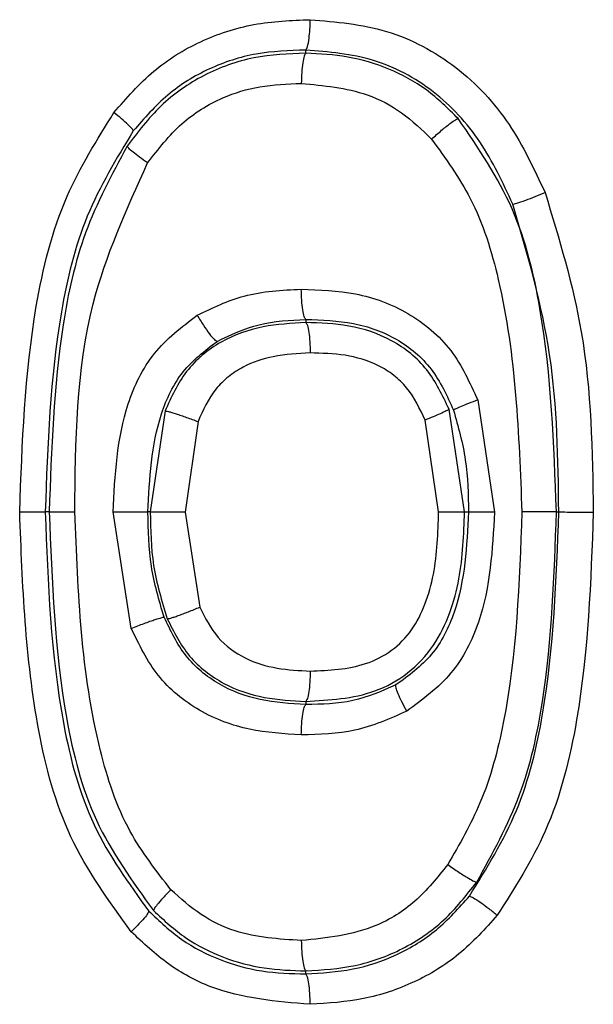
# Model space of a CAD drawing. Units: inches. Extents: x 0.4 to 10.6, y 0.4 to 8.1.
# Drawn here: x 6.9 to 6.9, y 5.8 to 5.8 of the extents above; entities that cross this region are included whole.
import ezdxf

# ---------------------------------------------------------------- set-up
doc = ezdxf.new("R2010")
doc.units = ezdxf.units.IN
doc.header["$MEASUREMENT"] = 0

msp = doc.modelspace()

# ---------------------------------------------------------------- linework, layer by layer
at = {"color": 7, "linetype": 'Continuous', "lineweight": 25}
for p, q in [((6.900795850416515, 5.814147570521077), (6.900795850416499, 5.81422923087666)), ((6.900795850416176, 5.807255012515336), (6.900795850416176, 5.807173353406497)), ((6.905248289535356, 5.805172160829764), (6.905684229101171, 5.802272074480157)), ((6.897152036579887, 5.804887795117763), (6.896768697430192, 5.802272176294331)), ((6.904908862827042, 5.802272176294331), (6.904506003944322, 5.804929769442488)), ((6.898005628270359, 5.80461263359197), (6.897672337597424, 5.802272099226615)), ((6.904237825172719, 5.802272176286458), (6.903885934175025, 5.804652140374646)), ((6.894152951139241, 5.802272176212899), (6.894048194386301, 5.802272176213079)), ((6.896278183665075, 5.799260778113228), (6.895803954607032, 5.802272261288032)), ((6.896768697430222, 5.802272176295906), (6.896708941219895, 5.802272176295906)), ((6.897672337597424, 5.802272099226615), (6.898052630948854, 5.799810548202993)), ((6.904908862827081, 5.802272176294331), (6.905011599190259, 5.802272176294331)), ((6.907287628529159, 5.802272176377601), (6.907349004707274, 5.802272176377494)), ((6.900795850416176, 5.797370998879668), (6.900795850416176, 5.797289336701983)), ((6.900795850464369, 5.790315121391914), (6.900795850464983, 5.790396782324516))]:
    msp.add_line(p, q, dxfattribs=at)
for points, knots in [([(6.895826495469354, 5.812609660771497), (6.896153764574796, 5.812985296929108), (6.896798290561614, 5.813725077315166), (6.898057203235841, 5.814497237460985), (6.899449452322207, 5.814957066037343), (6.90042309366593, 5.814994720382932), (6.900912203507334, 5.815013636086458)], [0, 0, 0, 0, 0.2538917340723789, 0.5000160960101558, 0.7488325145995043, 1, 1, 1, 1]), ([(6.900795850368932, 5.814229230812442), (6.900812044113293, 5.814251811164356), (6.900844432672304, 5.81429697336058), (6.900881623872763, 5.814507309205148), (6.900905291944345, 5.814756203925525), (6.900909899734651, 5.814927826783779), (6.900912203572712, 5.815013636086458)], [0, 0, 0, 0, 0.2796520623879492, 0.5593226077435057, 0.7796667639734853, 1, 1, 1, 1]), ([(6.900912203507334, 5.815013636086458), (6.901581828462371, 5.814957387015408), (6.902927071487219, 5.814844385446523), (6.904747685150152, 5.813863000481775), (6.90614363529909, 5.812364554174127), (6.906711585046748, 5.811144463972218), (6.906993234264889, 5.810539414928977)], [0, 0, 0, 0, 0.2499341512283483, 0.5021052024451177, 0.7530913940434878, 1, 1, 1, 1]), ([(6.900795850416649, 5.814229230971496), (6.900364786028694, 5.814213826014632), (6.899508468583652, 5.814183223780556), (6.898280524605131, 5.813785387101855), (6.897177767679586, 5.813109032528486), (6.896613614618925, 5.812461043152256), (6.896330218881691, 5.812135533215677)], [0, 0, 0, 0, 0.2523939716767547, 0.5013853313109352, 0.7495267127280558, 1, 1, 1, 1]), ([(6.906156776085152, 5.810240331218741), (6.90589994336077, 5.810793616350807), (6.905391745318329, 5.811888408385987), (6.904161655733513, 5.813221948478026), (6.902566666663976, 5.814080613622366), (6.901389210891654, 5.81417943255057), (6.900795850368932, 5.814229230812442)], [0, 0, 0, 0, 0.2544016898766124, 0.5033877248304169, 0.7497399680640378, 1, 1, 1, 1]), ([(6.900795850416649, 5.814147570527402), (6.90034479207541, 5.814128897538385), (6.899436910155758, 5.814091312890091), (6.89813603967128, 5.813623575916551), (6.896997692297325, 5.812831496643589), (6.896443390805254, 5.812103248449652), (6.896167840533294, 5.811741227075427)], [0, 0, 0, 0, 0.248216882333139, 0.4996063680019501, 0.7512480060829032, 1, 1, 1, 1]), ([(6.900795850368144, 5.814147570521103), (6.9007814022015, 5.814128671526147), (6.900752505035436, 5.814090872446923), (6.900715346546064, 5.813906408709305), (6.90068800778014, 5.81365566997742), (6.900682403244287, 5.813460664950574), (6.900679601057122, 5.813363165247088)], [0, 0, 0, 0, 0.2499927956046751, 0.5000000004286896, 0.7500072049949867, 1, 1, 1, 1]), ([(6.904744884127012, 5.81245312253134), (6.904480153233933, 5.812714081912523), (6.903949371328815, 5.813237301986655), (6.902960122384271, 5.813769410734314), (6.90189347449597, 5.814087900390307), (6.901160258214207, 5.814127760220576), (6.900795850368144, 5.814147570521103)], [0, 0, 0, 0, 0.2504719232020562, 0.5021928609441131, 0.7525902904640032, 1, 1, 1, 1]), ([(6.896700314106293, 5.811305969944724), (6.896977662000259, 5.811664255296968), (6.897513193854595, 5.81235606952467), (6.89855319018908, 5.81300015986069), (6.899624391399327, 5.81332552342956), (6.900318582927683, 5.813350286725727), (6.900679607890504, 5.813363165258111)], [0, 0, 0, 0, 0.2874392383607644, 0.5550172605542725, 0.768579894160992, 1, 1, 1, 1]), ([(6.900679607890504, 5.813363165258111), (6.901261239571467, 5.813310385298005), (6.902178214896582, 5.813227174698132), (6.903316936151486, 5.81263815038465), (6.903806301932502, 5.81216310982579), (6.904054463307128, 5.811922212888032)], [0, 0, 0, 0, 0.4608841165364374, 0.7266099430859787, 1, 1, 1, 1]), ([(6.893386853697929, 5.802272151979371), (6.893451683128881, 5.804052554226884), (6.893552440108439, 5.806819630078441), (6.894425583934246, 5.81035953302714), (6.895387223594927, 5.811904107417702), (6.895826495469354, 5.812609660771497)], [0, 0, 0, 0, 0.4949970203531688, 0.7693173290048348, 1, 1, 1, 1]), ([(6.896330218098163, 5.81213553220651), (6.89632215437539, 5.812152294775285), (6.896306027340566, 5.812185819059051), (6.896193513603034, 5.812299323548316), (6.896031183642097, 5.812444527123943), (6.895894722791524, 5.812554618217285), (6.895826496008224, 5.812609660825747)], [0, 0, 0, 0, 0.2500293339560406, 0.500045932889848, 0.7500363096609829, 1, 1, 1, 1]), ([(6.904054463451485, 5.81192221288804), (6.904142089954492, 5.812001090300278), (6.90431735663159, 5.812158857430844), (6.904538611611082, 5.812334469740091), (6.904688520390282, 5.812437730582163), (6.90472609633999, 5.812447991915811), (6.904744884127012, 5.81245312253134)], [0, 0, 0, 0, 0.2795736416030728, 0.559190900993504, 0.7795976539798433, 1, 1, 1, 1]), ([(6.907287628582161, 5.802272176294331), (6.907223350764142, 5.80403237527313), (6.907126485275059, 5.806684962747704), (6.906280994017162, 5.810200966333913), (6.905260000748068, 5.811697887817914), (6.904744882978797, 5.812453123801297)], [0, 0, 0, 0, 0.4942602351952534, 0.7448410803833634, 1, 1, 1, 1]), ([(6.896330218098163, 5.81213553220651), (6.895893552972292, 5.811418114937407), (6.895010892217993, 5.809967950886338), (6.894203251679762, 5.806595424324176), (6.89411036285545, 5.804005533658106), (6.894048194387357, 5.802272176212441)], [0, 0, 0, 0, 0.2446005171878525, 0.49442756980546, 0.9999999999999999, 0.9999999999999999, 0.9999999999999999, 0.9999999999999999]), ([(6.904054463307128, 5.811922212888032), (6.904414338379207, 5.811425878626879), (6.905210750809427, 5.810327478638116), (6.906213282685248, 5.807059661522441), (6.906316579190443, 5.804293777848552), (6.906392078836248, 5.802272187308505)], [0, 0, 0, 0, 0.1815624373375714, 0.4018021618485624, 0.9999999999999999, 0.9999999999999999, 0.9999999999999999, 0.9999999999999999]), ([(6.896167835857666, 5.811741220276684), (6.89577363604067, 5.811007891888441), (6.894990978050013, 5.809551916268754), (6.894291369329376, 5.806328758610799), (6.894208193518186, 5.803891148846844), (6.894152951139326, 5.802272176213218)], [0, 0, 0, 0, 0.2541765351005343, 0.5046509096561257, 1, 1, 1, 1]), ([(6.896700313825156, 5.811305969783599), (6.89662906732418, 5.811356369064596), (6.896486578529756, 5.811457164650211), (6.896315850167171, 5.811590226707044), (6.896196228120677, 5.811694486759979), (6.896177299446249, 5.811725643259278), (6.896167835857666, 5.811741220276684)], [0, 0, 0, 0, 0.2500388377369867, 0.5000629091869256, 0.7500512271508507, 1, 1, 1, 1]), ([(6.894815894387617, 5.802272186204569), (6.894832488286515, 5.804100862235876), (6.894861106808362, 5.807254672276331), (6.896156168853893, 5.810107358785016), (6.896700314106293, 5.811305969944724)], [0, 0, 0, 0, 0.5798307468908035, 1, 1, 1, 1]), ([(6.906156776085152, 5.810240331218741), (6.906183213514079, 5.810244311629993), (6.906236095102797, 5.810252273465896), (6.906467259791389, 5.810332312114985), (6.906732641981199, 5.810432941228926), (6.90690636919724, 5.810503923298826), (6.906993234262002, 5.810539414928977)], [0, 0, 0, 0, 0.2795249304902301, 0.5591210269453655, 0.7795568166047633, 0.9999999999999999, 0.9999999999999999, 0.9999999999999999, 0.9999999999999999]), ([(6.906993234264889, 5.810539414928977), (6.907356567919036, 5.809345976776501), (6.908175303612309, 5.806656684435997), (6.908218931353288, 5.803839284663074), (6.908243198234978, 5.802272173796694)], [0, 0, 0, 0, 0.4437740495898579, 1, 1, 1, 1]), ([(6.907349004760428, 5.802272176294331), (6.907331425517369, 5.803637609476696), (6.907296513154169, 5.806349358727009), (6.906534898714758, 5.80894945037412), (6.906156776085152, 5.810240331218741)], [0, 0, 0, 0, 0.5035248676502906, 1, 1, 1, 1]), ([(6.897983280570998, 5.807366045382521), (6.898382524230404, 5.80755727906773), (6.899234678499067, 5.807965452365726), (6.900178170848492, 5.808013749984924), (6.900679626641792, 5.808039419637638)], [0, 0, 0, 0, 0.4685110127204987, 1, 1, 1, 1]), ([(6.900679626641792, 5.808039419637638), (6.901151407559792, 5.808023262954059), (6.902107243958696, 5.807990529230286), (6.903483986409437, 5.80748303220373), (6.904635589695582, 5.806515842952311), (6.905044873595616, 5.805618262401738), (6.905248289535356, 5.805172160829764)], [0, 0, 0, 0, 0.2447853118045932, 0.4959393269495112, 0.7494795776557901, 1, 1, 1, 1]), ([(6.900795850416964, 5.807255012516379), (6.900781409952889, 5.807273909996796), (6.900752528204627, 5.807311706030872), (6.900715375917803, 5.807496169752176), (6.900688036283063, 5.807746910948371), (6.90068242981005, 5.807941918643674), (6.900679626655585, 5.808039419637638)], [0, 0, 0, 0, 0.2499931198142921, 0.500000437433775, 0.7500075355662248, 1, 1, 1, 1]), ([(6.895803954607032, 5.802272261288032), (6.895853933575227, 5.803222255293519), (6.895929922418033, 5.804666641757605), (6.896798630177627, 5.806457169265188), (6.897586495570157, 5.807061627798229), (6.897983280570998, 5.807366045382521)], [0, 0, 0, 0, 0.4881801806958342, 0.7422371519812696, 1, 1, 1, 1]), ([(6.897983281001408, 5.807366045382524), (6.898036795405854, 5.807277871021235), (6.898143838939506, 5.807101498037036), (6.89830187232619, 5.8068784970579), (6.898432848933607, 5.806721448216556), (6.898476520504456, 5.806699591822396), (6.898498357442788, 5.806688663048318)], [0, 0, 0, 0, 0.2499071886023221, 0.4998831404256823, 0.7499283673686215, 1, 1, 1, 1]), ([(6.900795850416563, 5.80717335337395), (6.900424380876146, 5.807153644938871), (6.899668309888431, 5.807113531351201), (6.89856812819052, 5.806727375731375), (6.897638967505372, 5.805961484452634), (6.897313520403415, 5.80524386981352), (6.897152039012327, 5.804887801470945)], [0, 0, 0, 0, 0.242532832227624, 0.4936394995139339, 0.7487524162324024, 1, 1, 1, 1]), ([(6.898498367523443, 5.806688669112219), (6.898855438178289, 5.806856598057968), (6.899582916457659, 5.807198728274641), (6.9003866275774, 5.807236023191336), (6.900795850416226, 5.807255012516368)], [0, 0, 0, 0, 0.4908334241315623, 1, 1, 1, 1]), ([(6.900795850416198, 5.807255012524863), (6.901210728271349, 5.80724192302521), (6.902025661079404, 5.807216211692159), (6.903177770479916, 5.806804559960216), (6.904120810675246, 5.806012012285913), (6.904454273412331, 5.805277162828804), (6.904622899540321, 5.804905562632361)], [0, 0, 0, 0, 0.2580782494305037, 0.5069357881982265, 0.7506662675024474, 0.9999999999999999, 0.9999999999999999, 0.9999999999999999, 0.9999999999999999]), ([(6.904506001970319, 5.80492977441962), (6.904338513146827, 5.80528723198635), (6.904001053418575, 5.80600744442092), (6.903052362307005, 5.806767427578842), (6.901935043659939, 5.807138790612417), (6.901171197645334, 5.807161965480718), (6.900795850416295, 5.807173353407649)], [0, 0, 0, 0, 0.2513422633160423, 0.5064092642643009, 0.7574538435812729, 1, 1, 1, 1]), ([(6.900795850416176, 5.807173353407717), (6.900810323297733, 5.807154454147383), (6.900839269877831, 5.807116654559866), (6.900876490541229, 5.806932190812289), (6.900903877583114, 5.806681453086874), (6.90090949912256, 5.806486449108251), (6.900912309807766, 5.806388950050697)], [0, 0, 0, 0, 0.2499934238567228, 0.5000009596274368, 0.75000799697082, 1, 1, 1, 1]), ([(6.896708941219798, 5.802272176294331), (6.896750566055752, 5.803134328149237), (6.896812024515227, 5.804407282711616), (6.897544731757799, 5.805952612186256), (6.89818300787526, 5.806445261060428), (6.898498366942607, 5.806688668709937)], [0, 0, 0, 0, 0.5149812284309769, 0.7603622268418331, 1, 1, 1, 1]), ([(6.900912309744807, 5.806388949859685), (6.900590424009166, 5.806372253426731), (6.899995210582221, 5.806341379299747), (6.899272695753662, 5.806101567117286), (6.89878375662497, 5.805785025676097), (6.898333576291272, 5.805342008819006), (6.898137869051104, 5.804906744680705), (6.898005628270359, 5.80461263359197)], [0, 0, 0, 0, 0.2645161476486231, 0.4891287351102045, 0.6155206520436265, 0.7402045570195337, 1, 1, 1, 1]), ([(6.903885934175025, 5.804652140374646), (6.903748479754912, 5.804946716877877), (6.903544736807161, 5.805383355329061), (6.903082248637316, 5.805823416414169), (6.902560060655792, 5.806149954117414), (6.901816668581432, 5.806365823740308), (6.901213433024123, 5.806381249583398), (6.900912309744807, 5.806388949859685)], [0, 0, 0, 0, 0.2587128408082986, 0.3834792418025309, 0.5100921740771674, 0.7554476865338705, 1, 1, 1, 1]), ([(6.905248289840033, 5.805172160829675), (6.905167300709446, 5.805141404448488), (6.905005312466281, 5.805079887895358), (6.904807234593162, 5.804998557006054), (6.90466461201214, 5.80493463986265), (6.904636804441197, 5.804915254225845), (6.904622900130476, 5.804905561041272)], [0, 0, 0, 0, 0.2499555158621482, 0.4999418389924846, 0.7499614740314078, 1, 1, 1, 1]), ([(6.897152036579811, 5.804887795117748), (6.89716030670213, 5.804887724656645), (6.897176848130167, 5.804887583724357), (6.897238963825429, 5.804873021032444), (6.897325598181212, 5.804848539524166), (6.897435877379152, 5.804814136298974), (6.897564551030809, 5.8047715080157), (6.897706424885256, 5.80472232626105), (6.897856058513891, 5.804668630146885), (6.897955773870012, 5.804631298287079), (6.898005628249877, 5.80461263359197)], [0, 0, 0, 0, 0.1249887292343705, 0.2499953435141935, 0.3750032890251835, 0.5000154857523973, 0.6250246481970801, 0.7500244526224297, 0.8750204945323633, 0.9999999999999999, 0.9999999999999999, 0.9999999999999999, 0.9999999999999999]), ([(6.904506001970319, 5.80492977441962), (6.904489643704652, 5.804918018270539), (6.904456925061788, 5.804894504454889), (6.904295267769011, 5.804820118222668), (6.904098759524892, 5.80473664006293), (6.903956875765694, 5.804680310123057), (6.903885932501219, 5.804652144603307)], [0, 0, 0, 0, 0.2796780670221072, 0.5593922349611338, 0.7796918168752837, 1, 1, 1, 1]), ([(6.904622900125126, 5.804905561055731), (6.904743129844874, 5.804480883335909), (6.904986712462404, 5.803620496146972), (6.905003233006428, 5.802725441661188), (6.905011599190349, 5.802272176294331)], [0, 0, 0, 0, 0.4935890785926032, 0.9999999999999999, 0.9999999999999999, 0.9999999999999999, 0.9999999999999999]), ([(6.894048194387357, 5.802272176212441), (6.894032249602701, 5.802272172960715), (6.894000359527896, 5.802272166457161), (6.89384906930524, 5.802272160218496), (6.893641092335302, 5.802272155642537), (6.893471599061544, 5.802272153200414), (6.893386853767614, 5.802272151979371)], [0, 0, 0, 0, 0.249996035982867, 0.4999999974991358, 0.7500039604074942, 1, 1, 1, 1]), ([(6.896275344142311, 5.791408680733702), (6.895701066351886, 5.792201247813078), (6.894561672447071, 5.793773737842212), (6.893568037462174, 5.797530145984629), (6.893459119759449, 5.800380778884352), (6.893386853697929, 5.802272151979371)], [0, 0, 0, 0, 0.2548230439842129, 0.505580797242204, 1, 1, 1, 1]), ([(6.894048194333027, 5.802272176295906), (6.894117628083018, 5.800432896744509), (6.89422130513034, 5.797686522350043), (6.895158373966762, 5.794118560236305), (6.896210168647874, 5.792661711950477), (6.89672935643206, 5.791942581261764)], [0, 0, 0, 0, 0.5066027741180062, 0.7564488421271537, 1, 1, 1, 1]), ([(6.894152951139326, 5.802272176212441), (6.894168934071526, 5.802272177725067), (6.89420090044697, 5.802272180750366), (6.894352608326247, 5.802272183433601), (6.894561131706982, 5.802272185153785), (6.894730974405536, 5.80227218585431), (6.894815894396294, 5.802272186204567)], [0, 0, 0, 0, 0.2499960060487271, 0.5000000055862693, 0.7500040021389055, 1, 1, 1, 1]), ([(6.894152951084996, 5.802272176295906), (6.894220674256013, 5.800480274876811), (6.894322749543657, 5.797779443683645), (6.895224786758592, 5.794204287519993), (6.89630749389051, 5.792709285938433), (6.896853743968461, 5.791955024045819)], [0, 0, 0, 0, 0.4941331363474721, 0.7447787997721658, 1, 1, 1, 1]), ([(6.897302209853641, 5.792496814094331), (6.896923647497561, 5.792984101702995), (6.896088563388614, 5.794059026697377), (6.895005309006904, 5.79736925730472), (6.894896201039204, 5.80019347757904), (6.894815894387617, 5.802272186204569)], [0, 0, 0, 0, 0.1795834226107858, 0.3961494323050384, 1, 1, 1, 1]), ([(6.895803954568775, 5.802272261283307), (6.895857519386264, 5.802272255472861), (6.895964655580551, 5.802272243851255), (6.896125043411701, 5.802272227145858), (6.896276706863683, 5.802272211865661), (6.896413720532903, 5.802272198653132), (6.896530480044188, 5.80227218803372), (6.896621335880465, 5.802272180538677), (6.896685408434528, 5.802272176164502), (6.896701097278219, 5.802272176251057), (6.896708941219798, 5.802272176294331)], [0, 0, 0, 0, 0.1249867475213823, 0.2499888003564799, 0.3749914224918179, 0.499999999734267, 0.6250085770183104, 0.7500111992741292, 0.8750132522893883, 1, 1, 1, 1]), ([(6.897127747418403, 5.79954956015861), (6.896997776022459, 5.799987094018316), (6.896734085348202, 5.800874778555673), (6.896717401638774, 5.801801984202997), (6.896708941219798, 5.802272176295906)], [0, 0, 0, 0, 0.4928934112233934, 1, 1, 1, 1]), ([(6.896768697430192, 5.802272176295137), (6.896776680486788, 5.801807534976951), (6.896792864657146, 5.800865560664469), (6.897069380669861, 5.799965475215746), (6.897209501493297, 5.799509368847804)], [0, 0, 0, 0, 0.4932632578498485, 1, 1, 1, 1]), ([(6.897672337660912, 5.802272099226615), (6.897618821213896, 5.802272102258945), (6.897511781805507, 5.802272108323971), (6.897351603613493, 5.80227211771807), (6.897200168758013, 5.802272127302418), (6.897063385675013, 5.802272137051914), (6.896946836065158, 5.802272146902935), (6.896856149161853, 5.802272156782047), (6.896792195361964, 5.802272166627609), (6.896776529756326, 5.802272173073271), (6.896768697430192, 5.802272176295906)], [0, 0, 0, 0, 0.1249868221289735, 0.2499888584373837, 0.3749914670058835, 0.4999999984435976, 0.6250085300612626, 0.7500111391818571, 0.8750131764512652, 1, 1, 1, 1]), ([(6.900795850416155, 5.797370998871123), (6.901407104467369, 5.797403945778915), (6.902344718506177, 5.797454483657917), (6.90346890096705, 5.79806886474928), (6.904133527244151, 5.798788866013522), (6.904548876558217, 5.799645279577351), (6.90485758842023, 5.800806584151418), (6.904888522436675, 5.801690780661414), (6.904908862826979, 5.802272176295906)], [0, 0, 0, 0, 0.2474982222395318, 0.3796421590848076, 0.5129477959671062, 0.6411423182965862, 0.7640362892320416, 1, 1, 1, 1]), ([(6.900912070265544, 5.798155405862836), (6.901400095328906, 5.798175717324738), (6.902142920541563, 5.798206633495116), (6.9030374983272, 5.798654424972272), (6.903567915622548, 5.799201498596098), (6.903914054246147, 5.799893416426825), (6.904192628827699, 5.800920748004142), (6.90421974238838, 5.801731478002823), (6.904237825172719, 5.802272176286458)], [0, 0, 0, 0, 0.2379741991694919, 0.3622216324037574, 0.4827212362484832, 0.6055359468024708, 0.7369210009914684, 1, 1, 1, 1]), ([(6.905011599190192, 5.802272176295906), (6.904967355752547, 5.801391696476589), (6.904902005405544, 5.800091172268198), (6.90412560059948, 5.798523190756182), (6.903459729660594, 5.798035908017564), (6.90313060594131, 5.79779505607778)], [0, 0, 0, 0, 0.5145816905980997, 0.7600696019772633, 1, 1, 1, 1]), ([(6.905684229101171, 5.802272074480157), (6.905631237801505, 5.801303118182386), (6.905550722552425, 5.79983088107634), (6.904637817471109, 5.79801862795149), (6.903823340565501, 5.797419800189159), (6.903413127869832, 5.797118199555748)], [0, 0, 0, 0, 0.488650401132265, 0.7424578942171011, 0.9999999999999999, 0.9999999999999999, 0.9999999999999999, 0.9999999999999999]), ([(6.904237825236176, 5.802272176286458), (6.904323624064958, 5.802272176287588), (6.904495224583954, 5.80227217628985), (6.904706511309658, 5.802272176291897), (6.904860334142148, 5.802272176293786), (6.904892686778573, 5.80227217629415), (6.904908862827042, 5.802272176294331)], [0, 0, 0, 0, 0.2499958313027014, 0.5000000000805097, 0.7500041688490938, 1, 1, 1, 1]), ([(6.906392078836248, 5.802272187308505), (6.906327747926707, 5.800441888143707), (6.906238068492251, 5.797890390035631), (6.905434164888537, 5.794815017564806), (6.904773643483574, 5.793669216282979), (6.904472955181233, 5.793147614651812)], [0, 0, 0, 0, 0.5802818389636266, 0.8089322460187087, 1, 1, 1, 1]), ([(6.905684229025152, 5.802272074477009), (6.905598258014859, 5.802272086173594), (6.905426313103496, 5.802272109567157), (6.905214482089774, 5.802272140545342), (6.905060242126186, 5.802272164980729), (6.905027813320451, 5.802272172524223), (6.905011599190192, 5.802272176295906)], [0, 0, 0, 0, 0.2499957969660246, 0.5000000000450928, 0.7500042032173792, 1, 1, 1, 1]), ([(6.905034653136474, 5.792330268429399), (6.905480915077082, 5.793049650845477), (6.906383727553215, 5.794505001080951), (6.907194339223865, 5.797910045717274), (6.907286986714145, 5.800523042802552), (6.907349004707515, 5.802272176377796)], [0, 0, 0, 0, 0.2442290805932752, 0.494088876801564, 1, 1, 1, 1]), ([(6.905224231170325, 5.792693914326115), (6.905632251351085, 5.793433016586784), (6.906442082999318, 5.794899974424155), (6.907147945119063, 5.798166622407474), (6.907231886460957, 5.80063381381813), (6.907287628529089, 5.802272176377023)], [0, 0, 0, 0, 0.2543607487132744, 0.5048509708351633, 1, 1, 1, 1]), ([(6.908243198234978, 5.802272173796694), (6.908178522067419, 5.800474957321995), (6.908077832043221, 5.797676990510469), (6.907196871138809, 5.794095902493816), (6.906206615852698, 5.792543182560733), (6.905755954584109, 5.791836545853386)], [0, 0, 0, 0, 0.4945860296817883, 0.769988098804968, 1, 1, 1, 1]), ([(6.907287628529089, 5.802272176377796), (6.907279865788967, 5.80227217714249), (6.907264339397304, 5.802272178671969), (6.907201096368995, 5.802272180589474), (6.907111420895387, 5.802272182240895), (6.906996128894257, 5.802272183621699), (6.90686072893175, 5.80227218477298), (6.906710667838206, 5.802272185735794), (6.906551752839739, 5.802272186563333), (6.90644530142864, 5.802272187060125), (6.906392078847321, 5.802272187308506)], [0, 0, 0, 0, 0.1249872664460483, 0.2499892075478375, 0.3749917362158113, 0.4999999961533153, 0.6250082565899232, 0.7500107867448341, 0.875012730279511, 1, 1, 1, 1]), ([(6.907349004707515, 5.802272176377796), (6.907375217985829, 5.802272176358878), (6.907427647296158, 5.802272176321038), (6.907674229473018, 5.802272175905097), (6.907960279752135, 5.802272175380429), (6.908148894541616, 5.802272175010166), (6.908243198243105, 5.80227217482504)], [0, 0, 0, 0, 0.2795806870750463, 0.5591907440627518, 0.7796040034811266, 1, 1, 1, 1]), ([(6.897209501193561, 5.799509369582115), (6.897217845594167, 5.799509488118781), (6.897234535466847, 5.799509725207333), (6.897296234376183, 5.799525743070046), (6.897382004652399, 5.799552581157666), (6.897490972184261, 5.799590241082361), (6.897617963638101, 5.799636870546597), (6.897757862888493, 5.79969064580491), (6.897905323728875, 5.799749342983674), (6.89800353082101, 5.799790147417797), (6.8980526309209, 5.799810548202993)], [0, 0, 0, 0, 0.1249974841320789, 0.2500110186628946, 0.375023288491833, 0.5000366939110927, 0.6250439220969701, 0.7500390314582283, 0.8750282870900671, 1, 1, 1, 1]), ([(6.898052630948854, 5.799810548202993), (6.898190583157206, 5.79953394433371), (6.89846221599247, 5.798989301416017), (6.899206652307707, 5.79845027545112), (6.90004893519679, 5.798199292226094), (6.900624726903096, 5.798170015922884), (6.900912070265544, 5.798155405862836)], [0, 0, 0, 0, 0.258397281138332, 0.5087934940589335, 0.7548680755058188, 1, 1, 1, 1]), ([(6.89627818402143, 5.799260778113321), (6.896390607925061, 5.799304723299445), (6.8966154723793, 5.799392620178801), (6.896891998147255, 5.799489365757115), (6.897071958703973, 5.799544522192134), (6.897109150247055, 5.799547883690777), (6.897127745740876, 5.799549564414997)], [0, 0, 0, 0, 0.2795599591826172, 0.5591613137291577, 0.7795839487330195, 1, 1, 1, 1]), ([(6.900795847324956, 5.79728933674584), (6.900399968055475, 5.79731267825322), (6.899622018655821, 5.797358547064884), (6.898529145548989, 5.79776304241557), (6.897625606435404, 5.798507207749213), (6.897294749986754, 5.799199911917768), (6.897127747418313, 5.799549560158839)], [0, 0, 0, 0, 0.2584908114594155, 0.5079648950881663, 0.7516411524750769, 1, 1, 1, 1]), ([(6.897209501804021, 5.799509368126553), (6.897379288874817, 5.799170660282651), (6.897720963866189, 5.798489053614369), (6.898643366943356, 5.797782962397208), (6.899708200055257, 5.797427465944004), (6.90043738266557, 5.797389609291197), (6.900795850416909, 5.797370998878643)], [0, 0, 0, 0, 0.252025105822216, 0.5071686286445296, 0.757723029897108, 1, 1, 1, 1]), ([(6.900679602559134, 5.796504933275434), (6.900229887845414, 5.796531207809079), (6.899318325485368, 5.796584465741649), (6.898008155128187, 5.797075279957829), (6.896894268297824, 5.797984301393654), (6.896482896879176, 5.798836629160149), (6.896278183665075, 5.799260778113228)], [0, 0, 0, 0, 0.2440618283335371, 0.4947082437948839, 0.7485486478103759, 0.9999999999999999, 0.9999999999999999, 0.9999999999999999, 0.9999999999999999]), ([(6.900912072905931, 5.798155405828742), (6.900909284476894, 5.79805790583642), (6.900903707458117, 5.797862900232614), (6.900876386048909, 5.797612160831448), (6.900839225071286, 5.797427696745912), (6.900810308356712, 5.797389897799561), (6.900795850416156, 5.797370998871123)], [0, 0, 0, 0, 0.2499927978390953, 0.5000000033820855, 0.750007207415687, 1, 1, 1, 1]), ([(6.90313059636392, 5.79779505067181), (6.902765221621709, 5.797635562813568), (6.90202106603017, 5.797310735265897), (6.901209131341554, 5.797296554711904), (6.900795850416908, 5.797289336702195)], [0, 0, 0, 0, 0.4909924031549422, 1, 1, 1, 1]), ([(6.903413127589866, 5.797118199556334), (6.903369421558347, 5.797198877401676), (6.903282010533251, 5.797360231176403), (6.903185686525596, 5.797570950011463), (6.903126847633644, 5.797731945045591), (6.903129353239285, 5.797774020067155), (6.903130605955309, 5.797795056120434)], [0, 0, 0, 0, 0.2500262507154838, 0.5000465637491354, 0.7500406005506187, 1, 1, 1, 1]), ([(6.900679602501688, 5.796504933270709), (6.900682404439534, 5.796602431216654), (6.900688008476729, 5.796797432728312), (6.900715345932954, 5.797048168398398), (6.900752502998419, 5.797232632556545), (6.900781399493652, 5.797270435712495), (6.900795847324956, 5.79728933674584)], [0, 0, 0, 0, 0.2499927940324322, 0.4999999976159895, 0.750007202295146, 0.9999999999999999, 0.9999999999999999, 0.9999999999999999, 0.9999999999999999]), ([(6.903413127869832, 5.797118199555748), (6.902971991438419, 5.796922457010343), (6.90210038537721, 5.796535705028727), (6.901149317075689, 5.796515106497575), (6.900679602559134, 5.796504933275434)], [0, 0, 0, 0, 0.506119049700675, 1, 1, 1, 1]), ([(6.904472955181234, 5.793147614651812), (6.904206564702983, 5.792815433478999), (6.903689956276041, 5.792171237807018), (6.90240627487504, 5.791358946171155), (6.901343164721302, 5.791249499181887), (6.900679621310422, 5.79118118751323)], [0, 0, 0, 0, 0.2857853958563636, 0.5542207993532369, 1, 1, 1, 1]), ([(6.904472955922747, 5.79314761538438), (6.90457023834991, 5.793079714184684), (6.904764827728773, 5.792943894667655), (6.905006990045534, 5.792793289755433), (6.905168160688071, 5.79270553472066), (6.905205541168631, 5.792697788363063), (6.905224231725893, 5.792693915118577)], [0, 0, 0, 0, 0.2795332652290152, 0.5591369997512361, 0.7795647614031292, 1, 1, 1, 1]), ([(6.900795850416491, 5.790396782236064), (6.901224639163194, 5.790423203943101), (6.902087631467269, 5.790476381014583), (6.903323330111619, 5.790924687042036), (6.904416726409545, 5.791666196519597), (6.904956010794287, 5.792352548095337), (6.905224231170361, 5.792693914326167)], [0, 0, 0, 0, 0.248028770195502, 0.4991896860950456, 0.7509152229540501, 0.9999999999999999, 0.9999999999999999, 0.9999999999999999, 0.9999999999999999]), ([(6.897302210047107, 5.792496814094321), (6.897232672055412, 5.792425908226806), (6.897093586401477, 5.792284086631004), (6.896949813217614, 5.792116365630572), (6.896866251909329, 5.792002062615264), (6.896857912713678, 5.79197070442897), (6.89685374302917, 5.79195502500987)], [0, 0, 0, 0, 0.2796651381142746, 0.5593691688430147, 0.7796800042729716, 1, 1, 1, 1]), ([(6.900679621310422, 5.79118118751323), (6.900099615243163, 5.791218426680044), (6.899189069473053, 5.791276888078537), (6.898048794641024, 5.791822699999707), (6.897552878855111, 5.792270477434609), (6.897302209853641, 5.792496814094331)], [0, 0, 0, 0, 0.4646019786492561, 0.7293740364518639, 1, 1, 1, 1]), ([(6.900795850416491, 5.79031512139197), (6.901204088473491, 5.790340583564309), (6.902015079397448, 5.790391165792789), (6.903174616110442, 5.79078097446985), (6.904220672629013, 5.791419000805158), (6.904762615343248, 5.792025716607876), (6.905034652959642, 5.792330268208007)], [0, 0, 0, 0, 0.2526449565128383, 0.5018953113331178, 0.7499676466535999, 1, 1, 1, 1]), ([(6.905034652959643, 5.792330268208007), (6.90506100982149, 5.792322423093138), (6.905113724335479, 5.792306732628167), (6.905313960731311, 5.792174545992772), (6.905538773823255, 5.792010006364545), (6.905683564004765, 5.791894363903924), (6.905755955114286, 5.791836545853386)], [0, 0, 0, 0, 0.2796202531471617, 0.5592488905384829, 0.7796365644165709, 0.9999999999999999, 0.9999999999999999, 0.9999999999999999, 0.9999999999999999]), ([(6.89672935643206, 5.791942581261764), (6.896722041508951, 5.791921157123446), (6.89670741182299, 5.791878309316185), (6.896590717244323, 5.791735224846877), (6.896441866206293, 5.791573240947914), (6.896330849762322, 5.791463533611967), (6.896275343563628, 5.791408681943428)], [0, 0, 0, 0, 0.2797289067146488, 0.5594516849682181, 0.7797338715474607, 1, 1, 1, 1]), ([(6.896729356432054, 5.79194258126177), (6.897004771420119, 5.791684014463412), (6.897554356803179, 5.791168049323238), (6.898565494105871, 5.790651320402135), (6.899659894015238, 5.790349134571266), (6.900415632924851, 5.790326506010765), (6.900795850464207, 5.790315121423466)], [0, 0, 0, 0, 0.2493400088334188, 0.497553256744095, 0.7472155238433706, 1, 1, 1, 1]), ([(6.89685374302917, 5.791955025009869), (6.897123410427318, 5.791706741400663), (6.897663818353606, 5.791209186148141), (6.898654131931513, 5.790715399692044), (6.899712875272455, 5.790430031105682), (6.900436286554149, 5.790407821479585), (6.900795850464838, 5.790396782420316)], [0, 0, 0, 0, 0.250672111692315, 0.5023417624413653, 0.7526442473158222, 1, 1, 1, 1]), ([(6.905755954584109, 5.791836545853386), (6.905439903733903, 5.791484423177606), (6.904816728628858, 5.790790123240349), (6.903616315215717, 5.790062737893113), (6.902297757569968, 5.789616806042289), (6.901375082100746, 5.789559477502401), (6.900912181354612, 5.789530716117954)], [0, 0, 0, 0, 0.2537976070542933, 0.5004269102047381, 0.7493671786797044, 1, 1, 1, 1]), ([(6.900912181354612, 5.789530716117954), (6.900032741971747, 5.789602883534284), (6.898734673972839, 5.789709403910249), (6.897202778852548, 5.790538466366588), (6.896587000014768, 5.791116253229303), (6.896275344142311, 5.791408680733702)], [0, 0, 0, 0, 0.5092101360732713, 0.7516031181166171, 1, 1, 1, 1]), ([(6.900679621253027, 5.791181187510079), (6.900682420981392, 5.791083688023501), (6.900688020599492, 5.790888683430717), (6.900715352944285, 5.790637945050736), (6.900752506642013, 5.790453481194251), (6.900781402769259, 5.790415681525666), (6.900795850416491, 5.790396782236064)], [0, 0, 0, 0, 0.2499927958321038, 0.5000000006290174, 0.7500072052838744, 1, 1, 1, 1]), ([(6.900912176567988, 5.78953071614945), (6.900909375196115, 5.789628215660541), (6.900903772290905, 5.789823220302377), (6.900876417730706, 5.790073958722821), (6.900839232460218, 5.790258422565839), (6.900810310851713, 5.790296222167373), (6.900795850464207, 5.790315121423466)], [0, 0, 0, 0, 0.2499927957623434, 0.5000000005493784, 0.7500072050479272, 1, 1, 1, 1])]:
    msp.add_open_spline(points, degree=3, knots=knots, dxfattribs=at)

doc.saveas('drawing.dxf')
